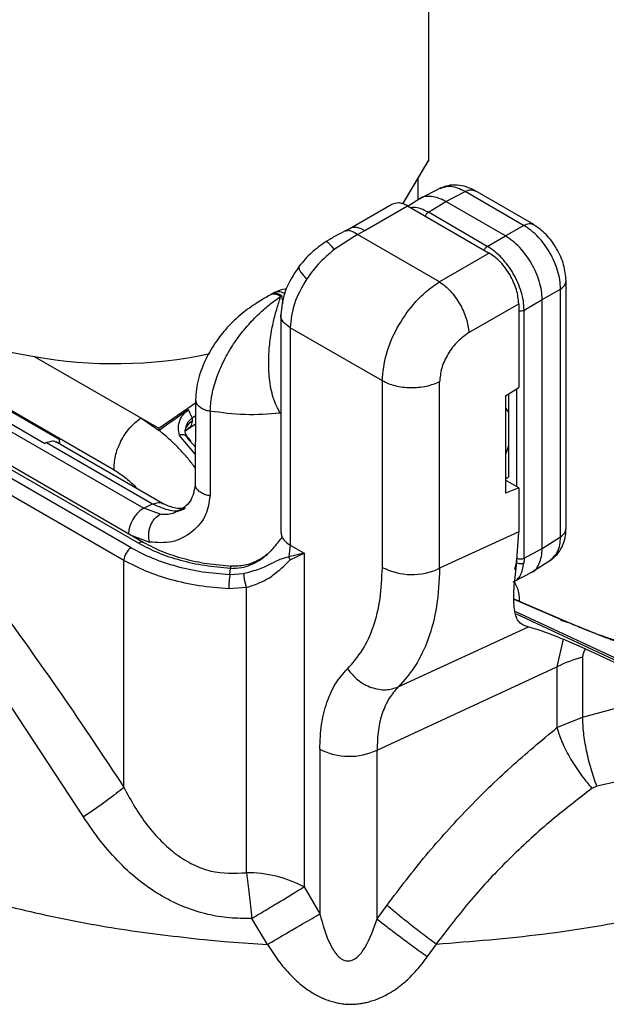
# Model space of a CAD drawing. Units: millimetres. Extents: x -2 to 1796, y -2 to 1276.
# Drawn here: x 1632 to 1688, y 1018 to 1113 of the extents above; entities that cross this region are included whole.
import ezdxf

# ---------------------------------------------------------------- set-up
doc = ezdxf.new("R2010")
doc.units = ezdxf.units.MM

msp = doc.modelspace()

# ---------------------------------------------------------------- linework, layer by layer
at = {"color": 7, "linetype": 'Continuous', "lineweight": 25}
for p, q in [((1670.911, 1099.332), (1670.911, 1181.129)), ((1668.44, 1095.147), (1670.912, 1099.331)), ((1669.892, 1095.515), (1669.892, 1097.604)), ((1672.079, 1096.667), (1670.052, 1095.616)), ((1672.55, 1095.365), (1674.401, 1096.325)), ((1680.037, 1093.072), (1674.401, 1096.325)), ((1681.015, 1093.141), (1675.349, 1096.412)), ((1670.097, 1095.642), (1668.927, 1094.919)), ((1670.877, 1094.33), (1672.55, 1095.365)), ((1678.279, 1092.058), (1672.55, 1095.365)), ((1667.377, 1095.093), (1663.265, 1092.719)), ((1664.771, 1092.571), (1668.882, 1094.945)), ((1668.882, 1094.945), (1676.734, 1090.413)), ((1676.546, 1091.057), (1670.877, 1094.33)), ((1643.025, 1062.502), (1590.822, 1092.638)), ((1643.543, 1062.563), (1591.325, 1092.708)), ((1596.679, 1092.928), (1643.538, 1065.877)), ((1663.382, 1092.787), (1662.896, 1092.533)), ((1664.074, 1092.206), (1664.771, 1092.571)), ((1678.279, 1092.058), (1680.037, 1093.072)), ((1642.317, 1062.073), (1590.115, 1092.209)), ((1664.074, 1092.206), (1661.826, 1090.744)), ((1671.957, 1087.655), (1664.074, 1092.206)), ((1676.546, 1091.057), (1678.279, 1092.058)), ((1641.629, 1060.859), (1589.426, 1090.995)), ((1603.907, 1090.786), (1640.677, 1069.56)), ((1676.734, 1090.413), (1671.957, 1087.655)), ((1684.121, 1063.909), (1684.121, 1087.763)), ((1681.814, 1085.935), (1683.571, 1086.95)), ((1683.571, 1063.132), (1683.571, 1086.95)), ((1656.155, 1086.635), (1655.78, 1086.44)), ((1656.755, 1086.326), (1656.674, 1086.245)), ((1680.081, 1084.935), (1681.814, 1085.935)), ((1681.814, 1062.009), (1681.814, 1085.935)), ((1674.782, 1082.763), (1679.558, 1085.52)), ((1679.558, 1085.52), (1679.558, 1077.474)), ((1680.081, 1061.077), (1680.081, 1084.935)), ((1656.713, 1084.464), (1656.713, 1063.551)), ((1666.456, 1078.118), (1657.592, 1083.235)), ((1657.592, 1083.235), (1657.592, 1062.329)), ((1633.01, 1080.47), (1643.25, 1074.559)), ((1666.456, 1060.191), (1666.456, 1078.118)), ((1671.961, 1060.108), (1671.961, 1078.035)), ((1678.293, 1076.695), (1679.558, 1077.474)), ((1626.262, 1076.594), (1634.029, 1072.109)), ((1627.912, 1076.851), (1635.398, 1072.529)), ((1678.293, 1076.695), (1678.293, 1067.313)), ((1678.596, 1076.882), (1678.596, 1068.848)), ((1644.982, 1073.559), (1648.504, 1076.026)), ((1648.504, 1076.32), (1648.484, 1068.174)), ((1643.25, 1074.559), (1644.997, 1073.358)), ((1643.25, 1074.559), (1644.982, 1073.559)), ((1648.172, 1074.561), (1647.818, 1075.351)), ((1649.919, 1075.212), (1649.895, 1067.066)), ((1644.982, 1073.559), (1644.997, 1073.36)), ((1647.698, 1073.439), (1648.498, 1074)), ((1647.761, 1072.679), (1647.53, 1073.015)), ((1634.169, 1072.183), (1634.029, 1072.111)), ((1634.169, 1072.183), (1644.378, 1066.296)), ((1645.394, 1066.302), (1635.09, 1072.25)), ((1635.398, 1072.529), (1635.437, 1072.05)), ((1635.398, 1072.529), (1635.398, 1072.073)), ((1678.596, 1068.848), (1678.293, 1068.673)), ((1679.558, 1067.849), (1678.293, 1068.58)), ((1679.558, 1067.849), (1678.293, 1067.313)), ((1679.558, 1067.849), (1679.558, 1063.62)), ((1643.538, 1065.877), (1644.378, 1066.296)), ((1643.538, 1065.877), (1643.464, 1065.837)), ((1645.102, 1065.294), (1643.538, 1065.877)), ((1679.558, 1063.62), (1671.961, 1060.108)), ((1679.346, 1060.404), (1679.558, 1063.62)), ((1681.814, 1062.009), (1683.571, 1063.132)), ((1657.592, 1062.329), (1657.473, 1061.213)), ((1657.592, 1062.329), (1658.929, 1061.557)), ((1658.929, 1061.557), (1657.473, 1061.213)), ((1657.614, 1060.913), (1658.929, 1061.557)), ((1658.929, 1061.557), (1658.929, 1029.469)), ((1680.081, 1061.077), (1681.814, 1062.009)), ((1641.629, 1039.034), (1641.629, 1060.859)), ((1657.614, 1060.913), (1657.473, 1061.213)), ((1679.356, 1060.643), (1679.38, 1061.081)), ((1680.081, 1061.077), (1680.053, 1060.591)), ((1680.781, 1059.72), (1682.705, 1060.95)), ((1651.807, 1059.502), (1651.854, 1060.096)), ((1651.807, 1059.502), (1653.126, 1059.601)), ((1679.171, 1058.855), (1680.827, 1059.745)), ((1679.04, 1058.814), (1679.172, 1058.856)), ((1653.393, 1058.256), (1651.711, 1058.123)), ((1653.393, 1030.822), (1653.393, 1058.256)), ((1684.487, 1054.83), (1679.127, 1057.122)), ((1683.747, 1055.129), (1679.127, 1057.104)), ((1679.24, 1055.953), (1692.78, 1049.634)), ((1679.303, 1055.713), (1691.615, 1049.967)), ((1667.987, 1048.696), (1680.499, 1054.48)), ((1680.499, 1054.48), (1680.163, 1054.565)), ((1683.845, 1053.291), (1683.234, 1050.615)), ((1685.957, 1052.358), (1683.845, 1053.291)), ((1637.737, 1036.194), (1627.038, 1052.491)), ((1690.991, 1050.008), (1685.957, 1052.358)), ((1685.701, 1051.622), (1685.699, 1051.557)), ((1685.699, 1051.557), (1685.699, 1045.789)), ((1665.953, 1042.626), (1683.234, 1050.615)), ((1683.234, 1050.615), (1683.234, 1044.78)), ((1685.699, 1045.789), (1689.027, 1046.685)), ((1683.234, 1044.78), (1685.699, 1045.789)), ((1660.448, 1042.709), (1660.45, 1026.867)), ((1665.953, 1026.391), (1665.953, 1042.626)), ((1693.229, 1040.505), (1687.062, 1039.145)), ((1687.062, 1039.145), (1686.594, 1038.927)), ((1658.929, 1029.469), (1660.45, 1026.867)), ((1665.953, 1026.391), (1666.91, 1027.724)), ((1655.433, 1023.944), (1653.919, 1026.441)), ((1649.338, 1024.398), (1651.254, 1024.224)), ((1651.254, 1024.224), (1655.433, 1023.944)), ((1671.629, 1023.966), (1670.779, 1022.772))]:
    msp.add_line(p, q, dxfattribs=at)
at = {"color": 8, "linetype": 'Continuous', "lineweight": 25}
for p, q in [((1668.44, 1095.147), (1670.91, 1099.328)), ((1656.755, 1086.326), (1656.91, 1085.58)), ((1679.38, 1067.952), (1679.38, 1077.365)), ((1648.172, 1074.561), (1648.5, 1074.791)), ((1648.491, 1071.054), (1646.949, 1072.856)), ((1642.237, 1063.317), (1644.089, 1062.622)), ((1679.182, 1059.991), (1679.356, 1060.643)), ((1680.163, 1054.565), (1679.646, 1054.863)), ((1684.487, 1054.83), (1683.619, 1055.095))]:
    msp.add_line(p, q, dxfattribs=at)
at = {"color": 7, "linetype": 'Continuous', "lineweight": 25, "flags": 128}
for points in [[(1678.596, 1075.087), (1678.526, 1075.227), (1678.355, 1075.497)], [(1648.493, 1071.763), (1648.002, 1072.335), (1647.698, 1072.689)], [(1678.327, 1071.08), (1678.526, 1071.615), (1678.596, 1071.837)]]:
    msp.add_lwpolyline(points, dxfattribs=at)
at = {"color": 8, "linetype": 'Continuous', "lineweight": 25}
for centre, radius, start, end in [((1645.127, 1063.241), 3.083, 122.65392, 176.58739), ((1643.332, 1062.12), 0.491, 64.65809, 128.8121)]:
    msp.add_arc(centre, radius, start, end, dxfattribs=at)
at = {"color": 7, "linetype": 'Continuous', "lineweight": 25}
for centre, radius, start, end in [((1643.17, 1060.787), 1.543, 123.54025, 177.326), ((1669.292, 1065.695), 6.192, 242.73831, 295.52955), ((1688.823, 1039.684), 12.277, 104.74194, 117.08163), ((1663.285, 1048.214), 6.192, 242.73831, 295.52955), ((1653.52, 1019.335), 11.488, 61.9132, 90.63563)]:
    msp.add_arc(centre, radius, start, end, dxfattribs=at)
for centre, major_axis, ratio, start_param, end_param in [((1642.911, 1051.016), (28, 48.317), 0.003141, 6.270833, 6.70027), ((1642.911, 1097.413), (27.962, 2.325), 0.625176, 4.29906, 4.911926), ((1742.489, 1132.039), (477.614, 334.722), 0.013811, 1.760646, 1.766677)]:
    msp.add_ellipse(centre, major_axis=major_axis, ratio=ratio, start_param=start_param, end_param=end_param, dxfattribs=at)
for points, knots in [([(1675.364, 1096.404), (1675.087, 1096.541), (1674.524, 1096.82), (1673.631, 1096.973), (1672.754, 1096.936), (1672.242, 1096.724), (1671.985, 1096.618)], [0, 0, 0, 0, 0.240689, 0.48976, 0.74395, 1, 1, 1, 1]), ([(1672.55, 1095.365), (1672.31, 1095.488), (1671.835, 1095.733), (1670.968, 1095.889), (1670.29, 1095.891), (1670.03, 1095.588), (1670.019, 1095.575)], [0, 0, 0, 0, 0.253649, 0.50167, 0.978639, 1, 1, 1, 1]), ([(1668.882, 1094.945), (1668.734, 1095.02), (1668.432, 1095.172), (1667.895, 1095.28), (1667.576, 1095.165), (1667.377, 1095.093)], [0, 0, 0, 0, 0.267064, 0.543708, 1, 1, 1, 1]), ([(1662.896, 1092.533), (1662.59, 1092.38), (1661.98, 1092.077), (1661.357, 1091.695), (1661.048, 1091.505)], [0, 0, 0, 0, 0.502252, 1, 1, 1, 1]), ([(1683.571, 1086.95), (1683.559, 1087.238), (1683.536, 1087.807), (1683.255, 1088.997), (1682.615, 1090.48), (1681.651, 1091.775), (1680.761, 1092.613), (1680.28, 1092.918), (1680.037, 1093.072)], [0, 0, 0, 0, 0.130521, 0.257546, 0.5, 0.742451, 0.869476, 1, 1, 1, 1]), ([(1684.121, 1087.745), (1684.072, 1088.246), (1683.976, 1089.246), (1683.261, 1090.853), (1682.227, 1092.274), (1681.409, 1092.858), (1680.999, 1093.151)], [0, 0, 0, 0, 0.250273, 0.499996, 0.749721, 1, 1, 1, 1]), ([(1681.814, 1085.935), (1681.8, 1086.22), (1681.773, 1086.783), (1681.488, 1087.97), (1680.844, 1089.457), (1679.878, 1090.758), (1678.993, 1091.598), (1678.519, 1091.903), (1678.279, 1092.058)], [0, 0, 0, 0, 0.129593, 0.256311, 0.500003, 0.743688, 0.870406, 1, 1, 1, 1]), ([(1661.059, 1091.512), (1660.571, 1091.172), (1659.595, 1090.493), (1658.834, 1089.593), (1658.454, 1089.143)], [0, 0, 0, 0, 0.499669, 1, 1, 1, 1]), ([(1661.826, 1090.744), (1661.302, 1090.303), (1660.31, 1089.468), (1659.55, 1088.416), (1659.192, 1087.919)], [0, 0, 0, 0, 0.5278911, 1, 1, 1, 1]), ([(1680.081, 1084.935), (1680.066, 1085.221), (1680.037, 1085.787), (1679.749, 1086.973), (1679.106, 1088.454), (1678.145, 1089.751), (1677.262, 1090.594), (1676.787, 1090.901), (1676.546, 1091.057)], [0, 0, 0, 0, 0.130528, 0.257554, 0.5, 0.742448, 0.869474, 1, 1, 1, 1]), ([(1616.719, 1089.874), (1617.229, 1089.098), (1618.249, 1087.545), (1620.401, 1085.117), (1622.941, 1083.159), (1625.815, 1081.936), (1629.075, 1081.147), (1631.602, 1080.712), (1633.01, 1080.47)], [0, 0, 0, 0, 0.163995, 0.328242, 0.500018, 0.653201, 0.806677, 1, 1, 1, 1]), ([(1678.731, 1088.304), (1678.44, 1088.747), (1677.857, 1089.632), (1677.108, 1090.152), (1676.734, 1090.413)], [0, 0, 0, 0, 0.499971, 1, 1, 1, 1]), ([(1658.454, 1089.143), (1657.925, 1088.346), (1656.947, 1086.87), (1656.787, 1085.219), (1656.713, 1084.46)], [0, 0, 0, 0, 0.540328, 1, 1, 1, 1]), ([(1659.192, 1087.919), (1658.73, 1087.125), (1657.821, 1085.559), (1657.667, 1084.002), (1657.592, 1083.235)], [0, 0, 0, 0, 0.507517, 1, 1, 1, 1]), ([(1679.558, 1085.52), (1679.52, 1085.975), (1679.444, 1086.883), (1678.969, 1087.831), (1678.731, 1088.304)], [0, 0, 0, 0, 0.500028, 1, 1, 1, 1]), ([(1657.232, 1086.927), (1657.209, 1086.927), (1656.832, 1086.933), (1656.482, 1086.779), (1656.153, 1086.634)], [0, 0, 0, 0, 0.060991, 1, 1, 1, 1]), ([(1666.456, 1078.118), (1666.533, 1078.966), (1666.692, 1080.705), (1667.886, 1083.4), (1669.315, 1085.397), (1670.682, 1086.785), (1671.515, 1087.353), (1671.957, 1087.655)], [0, 0, 0, 0, 0.243455, 0.499199, 0.714235, 0.848376, 1, 1, 1, 1]), ([(1671.957, 1087.655), (1672.309, 1087.382), (1673.014, 1086.835), (1673.932, 1085.534), (1674.6, 1084.088), (1674.721, 1083.205), (1674.782, 1082.763)], [0, 0, 0, 0, 0.250001, 0.5, 0.750001, 1, 1, 1, 1]), ([(1655.728, 1086.41), (1655.327, 1086.179), (1654.463, 1085.682), (1653.097, 1084.736), (1651.728, 1083.5), (1650.472, 1081.967), (1649.447, 1080.244), (1648.668, 1078.252), (1648.557, 1076.979), (1648.5, 1076.322)], [0, 0, 0, 0, 0.117271, 0.253222, 0.409975, 0.5414, 0.684045, 0.836928, 1, 1, 1, 1]), ([(1649.919, 1075.212), (1649.946, 1075.677), (1650.002, 1076.647), (1650.383, 1078.024), (1650.823, 1079.188), (1651.36, 1080.35), (1652.174, 1081.752), (1653.288, 1083.218), (1654.46, 1084.461), (1655.573, 1085.45), (1656.316, 1085.986), (1656.674, 1086.245)], [0, 0, 0, 0, 0.112875, 0.235312, 0.305443, 0.372564, 0.497995, 0.63624, 0.761643, 0.885019, 1, 1, 1, 1]), ([(1656.644, 1075.01), (1656.4, 1075.481), (1655.901, 1076.447), (1655.577, 1078.292), (1655.51, 1080.064), (1655.62, 1081.756), (1655.857, 1083.276), (1656.15, 1084.482), (1656.392, 1085.271), (1656.519, 1085.735), (1656.623, 1085.999), (1656.641, 1086.133), (1656.637, 1086.18), (1656.638, 1086.203), (1656.648, 1086.225), (1656.665, 1086.239), (1656.674, 1086.245)], [0, 0, 0, 0, 0.143824, 0.294269, 0.436201, 0.547664, 0.687454, 0.814577, 0.889081, 0.941304, 0.97568, 0.987757, 0.991433, 0.993433, 0.996675, 1, 1, 1, 1]), ([(1674.782, 1082.763), (1674.411, 1082.503), (1673.663, 1081.98), (1672.729, 1080.733), (1672.085, 1079.335), (1672.002, 1078.465), (1671.961, 1078.035)], [0, 0, 0, 0, 0.2478268, 0.5004271, 0.75282, 1, 1, 1, 1]), ([(1671.961, 1078.035), (1671.547, 1077.863), (1670.718, 1077.52), (1669.177, 1077.392), (1667.65, 1077.566), (1666.854, 1077.934), (1666.456, 1078.118)], [0, 0, 0, 0, 0.250001, 0.5, 0.75, 1, 1, 1, 1]), ([(1640.677, 1069.56), (1640.689, 1069.995), (1640.714, 1070.867), (1641.286, 1072.329), (1642.158, 1073.672), (1642.886, 1074.263), (1643.25, 1074.559)], [0, 0, 0, 0, 0.25, 0.500001, 0.75, 1, 1, 1, 1]), ([(1646.949, 1072.856), (1646.906, 1073.12), (1646.823, 1073.632), (1646.97, 1074.321), (1647.287, 1074.911), (1647.646, 1075.208), (1647.818, 1075.351)], [0, 0, 0, 0, 0.274687, 0.532939, 0.775169, 1, 1, 1, 1]), ([(1648.198, 1074.282), (1648.203, 1074.331), (1648.214, 1074.431), (1648.186, 1074.517), (1648.172, 1074.561)], [0, 0, 0, 0, 0.490692, 1, 1, 1, 1]), ([(1656.644, 1075.01), (1655.512, 1074.925), (1653.249, 1074.755), (1651.029, 1075.06), (1649.919, 1075.212)], [0, 0, 0, 0, 0.5, 1, 1, 1, 1]), ([(1646.949, 1072.856), (1646.989, 1072.885), (1647.07, 1072.942), (1647.211, 1072.971), (1647.359, 1072.957), (1647.569, 1072.869), (1647.835, 1072.627), (1648.004, 1072.354), (1648.096, 1072.205)], [0, 0, 0, 0, 0.102832, 0.206868, 0.315141, 0.430309, 0.69006, 1, 1, 1, 1]), ([(1647.579, 1073.003), (1647.531, 1073.107), (1647.467, 1073.246), (1647.521, 1073.397), (1647.534, 1073.434)], [0, 0, 0, 0, 0.751472, 1, 1, 1, 1]), ([(1647.539, 1073.311), (1647.548, 1073.314), (1647.57, 1073.32), (1647.732, 1073.453), (1647.822, 1073.526)], [0, 0, 0, 0, 0.440572, 1, 1, 1, 1]), ([(1634.169, 1072.183), (1634.328, 1072.245), (1634.648, 1072.368), (1634.97, 1072.352), (1635.08, 1072.246), (1635.093, 1072.233)], [0, 0, 0, 0, 0.469293, 0.938584, 1, 1, 1, 1]), ([(1648.48, 1068.174), (1648.376, 1067.579), (1648.171, 1066.412), (1647.221, 1065.83), (1646.755, 1065.544)], [0, 0, 0, 0, 0.509755, 1, 1, 1, 1]), ([(1649.895, 1067.066), (1649.803, 1066.443), (1649.603, 1065.087), (1648.207, 1063.48), (1646.218, 1062.451), (1644.804, 1062.565), (1644.089, 1062.622)], [0, 0, 0, 0, 0.210522, 0.45839, 0.726401, 1, 1, 1, 1]), ([(1647.507, 1065.912), (1647.417, 1065.883), (1647.24, 1065.828), (1646.454, 1065.834), (1645.776, 1066.138), (1645.338, 1066.335)], [0, 0, 0, 0, 0.273102, 0.530542, 1, 1, 1, 1]), ([(1644.089, 1062.622), (1644.047, 1062.869), (1643.982, 1063.25), (1644.055, 1063.792), (1644.172, 1064.2), (1644.351, 1064.573), (1644.642, 1064.991), (1644.921, 1065.175), (1645.102, 1065.294)], [0, 0, 0, 0, 0.2386801, 0.367861, 0.5000005, 0.6321393, 0.7613204, 1, 1, 1, 1]), ([(1646.845, 1065.659), (1646.673, 1065.556), (1646.116, 1065.221), (1645.516, 1065.264), (1645.102, 1065.294)], [0, 0, 0, 0, 0.308464, 1, 1, 1, 1]), ([(1651.854, 1060.096), (1652.223, 1060.103), (1652.881, 1060.116), (1653.852, 1060.426), (1654.75, 1060.903), (1655.68, 1061.667), (1656.357, 1062.465), (1656.76, 1063.003), (1656.88, 1063.163)], [0, 0, 0, 0, 0.178026, 0.316857, 0.492015, 0.672394, 0.902408, 1, 1, 1, 1]), ([(1682.616, 1060.893), (1682.836, 1061.062), (1683.276, 1061.4), (1683.747, 1062.141), (1684.061, 1062.991), (1684.101, 1063.618), (1684.121, 1063.926)], [0, 0, 0, 0, 0.256054, 0.510245, 0.759315, 1, 1, 1, 1]), ([(1651.854, 1060.096), (1651.029, 1060.165), (1649.383, 1060.304), (1647.054, 1060.822), (1644.88, 1061.532), (1643.645, 1062.178), (1643.025, 1062.502)], [0, 0, 0, 0, 0.2504537, 0.5000427, 0.7491218, 1, 1, 1, 1]), ([(1651.985, 1060.286), (1651.192, 1060.351), (1649.609, 1060.482), (1647.376, 1060.973), (1645.302, 1061.646), (1644.129, 1062.257), (1643.543, 1062.563)], [0, 0, 0, 0, 0.251222, 0.501187, 0.750562, 1, 1, 1, 1]), ([(1642.317, 1062.073), (1642.982, 1061.725), (1644.309, 1061.031), (1646.646, 1060.271), (1649.152, 1059.719), (1650.921, 1059.574), (1651.807, 1059.502)], [0, 0, 0, 0, 0.250394, 0.499962, 0.74955, 1, 1, 1, 1]), ([(1655.808, 1061.879), (1655.76, 1061.822), (1655.406, 1061.398), (1654.555, 1060.844), (1653.267, 1060.31), (1652.341, 1060.298), (1651.879, 1060.291)], [0, 0, 0, 0, 0.05011, 0.372739, 0.686896, 1, 1, 1, 1]), ([(1680.73, 1059.711), (1680.747, 1059.714), (1681.139, 1059.788), (1681.477, 1060.377), (1681.775, 1061.206), (1681.801, 1061.739), (1681.814, 1062.009)], [0, 0, 0, 0, 0.021569, 0.49843, 0.7464, 1, 1, 1, 1]), ([(1651.711, 1058.123), (1650.744, 1058.204), (1648.828, 1058.364), (1646.143, 1058.966), (1643.692, 1059.777), (1642.312, 1060.501), (1641.629, 1060.859)], [0, 0, 0, 0, 0.2573655, 0.5098187, 0.7573625, 1, 1, 1, 1]), ([(1653.126, 1059.601), (1653.661, 1059.745), (1654.69, 1060.022), (1655.79, 1060.531), (1656.603, 1061.011), (1657.193, 1061.148), (1657.473, 1061.213)], [0, 0, 0, 0, 0.283797, 0.545862, 0.784226, 1, 1, 1, 1]), ([(1653.393, 1058.256), (1653.984, 1058.453), (1655.089, 1058.82), (1656.462, 1059.79), (1657.181, 1060.491), (1657.614, 1060.913)], [0, 0, 0, 0, 0.313692, 0.5857, 1, 1, 1, 1]), ([(1680.163, 1054.565), (1679.897, 1054.71), (1679.376, 1054.994), (1679.098, 1056.241), (1679.062, 1057.988), (1679.253, 1059.61), (1679.346, 1060.404)], [0, 0, 0, 0, 0.266941, 0.522259, 0.766268, 1, 1, 1, 1]), ([(1680.053, 1060.591), (1680.004, 1060.569), (1679.928, 1060.536), (1679.803, 1060.522), (1679.703, 1060.522), (1679.602, 1060.537), (1679.478, 1060.57), (1679.404, 1060.615), (1679.356, 1060.643)], [0, 0, 0, 0, 0.239747, 0.368621, 0.500003, 0.631386, 0.76026, 1, 1, 1, 1]), ([(1679.38, 1061.081), (1679.431, 1061.058), (1679.533, 1061.011), (1679.729, 1060.99), (1679.926, 1061.009), (1680.029, 1061.055), (1680.081, 1061.077)], [0, 0, 0, 0, 0.25, 0.500002, 0.749996, 1, 1, 1, 1]), ([(1651.807, 1059.502), (1651.793, 1059.418), (1651.771, 1059.289), (1651.747, 1059.055), (1651.732, 1058.86), (1651.72, 1058.658), (1651.71, 1058.4), (1651.711, 1058.232), (1651.711, 1058.123)], [0, 0, 0, 0, 0.239739, 0.368543, 0.500001, 0.631461, 0.760264, 1, 1, 1, 1]), ([(1653.126, 1059.601), (1653.129, 1059.516), (1653.135, 1059.341), (1653.196, 1058.969), (1653.286, 1058.579), (1653.358, 1058.361), (1653.393, 1058.256)], [0, 0, 0, 0, 0.240503, 0.499996, 0.759494, 1, 1, 1, 1]), ([(1663.103, 1050.434), (1663.61, 1051.008), (1664.623, 1052.154), (1665.653, 1054.47), (1666.331, 1057.125), (1666.414, 1059.168), (1666.456, 1060.191)], [0, 0, 0, 0, 0.2501358, 0.4996615, 0.7493547, 1, 1, 1, 1]), ([(1671.961, 1060.108), (1671.9, 1058.866), (1671.78, 1056.414), (1670.938, 1053.283), (1669.715, 1050.637), (1668.557, 1049.337), (1667.987, 1048.696)], [0, 0, 0, 0, 0.260157, 0.513531, 0.760139, 1, 1, 1, 1]), ([(1679.063, 1058.808), (1679.067, 1058.809), (1679.11, 1058.81), (1679.139, 1058.84), (1679.165, 1058.866)], [0, 0, 0, 0, 0.09787, 1, 1, 1, 1]), ([(1679.625, 1056.891), (1679.632, 1057.188), (1679.648, 1057.853), (1679.311, 1058.498), (1679.124, 1058.855)], [0, 0, 0, 0, 0.446175, 1, 1, 1, 1]), ([(1629.337, 1056.82), (1631.435, 1053.904), (1635.633, 1048.071), (1639.63, 1042.047), (1641.629, 1039.034)], [0, 0, 0, 0, 0.499915, 1, 1, 1, 1]), ([(1688.9, 1053.161), (1688.476, 1053.288), (1687.627, 1053.542), (1686.041, 1054.155), (1684.849, 1054.663), (1684.384, 1054.861)], [0, 0, 0, 0, 0.378094, 0.757078, 1, 1, 1, 1]), ([(1689.999, 1052.733), (1689.589, 1052.856), (1688.753, 1053.105), (1686.849, 1053.838), (1685.272, 1054.5), (1684.487, 1054.83)], [0, 0, 0, 0, 0.326605, 0.665139, 1, 1, 1, 1]), ([(1680.499, 1054.48), (1680.91, 1054.363), (1681.733, 1054.128), (1683.141, 1053.571), (1683.845, 1053.291)], [0, 0, 0, 0, 0.499657, 1, 1, 1, 1]), ([(1685.957, 1052.358), (1685.888, 1052.232), (1685.754, 1051.989), (1685.718, 1051.742), (1685.701, 1051.622)], [0, 0, 0, 0, 0.517063, 1, 1, 1, 1]), ([(1660.448, 1042.709), (1660.481, 1043.519), (1660.547, 1045.136), (1661.084, 1047.238), (1661.899, 1049.072), (1662.701, 1049.979), (1663.103, 1050.434)], [0, 0, 0, 0, 0.250645, 0.500338, 0.749863, 1, 1, 1, 1]), ([(1663.103, 1050.434), (1663.412, 1050.062), (1664.053, 1049.291), (1665.392, 1048.573), (1666.801, 1048.313), (1667.601, 1048.571), (1667.987, 1048.696)], [0, 0, 0, 0, 0.24103, 0.5, 0.75897, 1, 1, 1, 1]), ([(1667.987, 1048.696), (1667.684, 1048.354), (1667.071, 1047.66), (1666.436, 1046.252), (1666.012, 1044.587), (1665.973, 1043.286), (1665.953, 1042.626)], [0, 0, 0, 0, 0.239764, 0.486323, 0.739722, 1, 1, 1, 1]), ([(1687.062, 1039.145), (1686.871, 1039.697), (1686.485, 1040.815), (1686.062, 1042.569), (1685.774, 1044.28), (1685.724, 1045.29), (1685.699, 1045.789)], [0, 0, 0, 0, 0.246839, 0.5, 0.753162, 1, 1, 1, 1]), ([(1666.91, 1027.724), (1668.142, 1029.344), (1670.598, 1032.573), (1674.606, 1036.984), (1678.813, 1041.104), (1681.742, 1043.54), (1683.234, 1044.78)], [0, 0, 0, 0, 0.2502954, 0.4988081, 0.7447922, 1, 1, 1, 1]), ([(1683.234, 1044.78), (1683.375, 1044.337), (1683.661, 1043.437), (1684.44, 1041.919), (1685.419, 1040.374), (1686.206, 1039.405), (1686.594, 1038.927)], [0, 0, 0, 0, 0.2465658, 0.4999997, 0.7534339, 1, 1, 1, 1]), ([(1641.629, 1039.034), (1641.391, 1038.843), (1640.911, 1038.457), (1639.971, 1037.757), (1638.909, 1036.997), (1638.125, 1036.461), (1637.737, 1036.194)], [0, 0, 0, 0, 0.247986, 0.499999, 0.752012, 1, 1, 1, 1]), ([(1641.629, 1039.034), (1641.968, 1038.396), (1642.633, 1037.145), (1643.82, 1035.402), (1645.141, 1033.866), (1646.623, 1032.571), (1648.229, 1031.583), (1650.479, 1030.716), (1652.242, 1030.78), (1653.393, 1030.822)], [0, 0, 0, 0, 0.141052, 0.276903, 0.410556, 0.535139, 0.658614, 0.777275, 1, 1, 1, 1]), ([(1686.594, 1038.927), (1685.215, 1037.869), (1682.484, 1035.772), (1678.594, 1032.18), (1674.925, 1028.281), (1672.73, 1025.407), (1671.629, 1023.966)], [0, 0, 0, 0, 0.254515, 0.504481, 0.751463, 1, 1, 1, 1]), ([(1605.176, 1037.532), (1607.28, 1036.39), (1611.476, 1034.112), (1618.486, 1031.221), (1625.859, 1028.765), (1633.519, 1026.815), (1641.343, 1025.309), (1646.68, 1024.7), (1649.338, 1024.398)], [0, 0, 0, 0, 0.171548, 0.342118, 0.510827, 0.676844, 0.839076, 1, 1, 1, 1]), ([(1653.919, 1026.441), (1653.197, 1026.437), (1651.772, 1026.43), (1649.604, 1026.796), (1647.429, 1027.477), (1645.247, 1028.534), (1643.145, 1029.955), (1641.181, 1031.746), (1639.345, 1033.831), (1638.28, 1035.396), (1637.737, 1036.194)], [0, 0, 0, 0, 0.108933, 0.214919, 0.331327, 0.453288, 0.581066, 0.714362, 0.854328, 1, 1, 1, 1]), ([(1653.393, 1030.822), (1653.489, 1030.146), (1653.682, 1028.795), (1653.84, 1027.226), (1653.919, 1026.441)], [0, 0, 0, 0, 0.5, 1, 1, 1, 1]), ([(1653.919, 1026.441), (1654.407, 1026.732), (1655.396, 1027.321), (1656.772, 1028.149), (1658.002, 1028.896), (1658.622, 1029.28), (1658.929, 1029.469)], [0, 0, 0, 0, 0.247017, 0.5, 0.752983, 1, 1, 1, 1]), ([(1671.629, 1023.966), (1675.053, 1024.239), (1681.887, 1024.783), (1691.809, 1026.464), (1698.02, 1028.118), (1701.106, 1028.94)], [0, 0, 0, 0, 0.335735, 0.6699, 1, 1, 1, 1]), ([(1671.629, 1023.966), (1671.167, 1024.31), (1670.232, 1025.005), (1668.933, 1026.019), (1667.776, 1026.96), (1667.196, 1027.471), (1666.91, 1027.724)], [0, 0, 0, 0, 0.246975, 0.499999, 0.753022, 1, 1, 1, 1]), ([(1655.433, 1023.944), (1655.921, 1024.229), (1656.907, 1024.805), (1658.556, 1025.786), (1659.746, 1026.462), (1660.34, 1026.804), (1660.45, 1026.867)], [0, 0, 0, 0, 0.247704, 0.50076, 0.908038, 1, 1, 1, 1]), ([(1660.45, 1026.867), (1660.732, 1025.841), (1661.122, 1024.42), (1661.995, 1022.97), (1662.531, 1022.512), (1662.86, 1022.377), (1663.102, 1022.338), (1663.341, 1022.355), (1663.669, 1022.452), (1664.229, 1022.822), (1665.172, 1024.118), (1665.626, 1025.439), (1665.953, 1026.391)], [0, 0, 0, 0, 0.303566, 0.42016, 0.470715, 0.493131, 0.514881, 0.535304, 0.556811, 0.606272, 0.716284, 1, 1, 1, 1]), ([(1665.953, 1026.391), (1666.249, 1026.152), (1666.849, 1025.668), (1668.035, 1024.764), (1669.361, 1023.784), (1670.31, 1023.107), (1670.779, 1022.772)], [0, 0, 0, 0, 0.246971, 0.5, 0.753029, 1, 1, 1, 1]), ([(1655.433, 1023.944), (1655.757, 1023.421), (1656.409, 1022.37), (1657.557, 1021.037), (1658.555, 1020.111), (1659.298, 1019.563), (1659.761, 1019.265), (1660.224, 1019.003), (1660.562, 1018.839), (1660.965, 1018.666), (1661.354, 1018.519), (1661.864, 1018.373), (1662.363, 1018.268), (1662.721, 1018.22), (1663.189, 1018.183), (1663.662, 1018.178), (1664.25, 1018.233), (1664.731, 1018.315), (1665.75, 1018.554), (1666.864, 1019.048), (1667.862, 1019.718), (1668.286, 1020.045), (1668.62, 1020.322), (1669.058, 1020.717), (1669.635, 1021.307), (1670.215, 1021.996), (1670.588, 1022.498), (1670.76, 1022.746), (1670.779, 1022.772)], [0, 0, 0, 0, 0.095469, 0.19184, 0.272384, 0.306568, 0.335107, 0.358035, 0.389217, 0.393372, 0.426262, 0.453677, 0.475674, 0.50566, 0.509731, 0.548511, 0.579018, 0.60141, 0.624302, 0.741721, 0.78757, 0.811054, 0.824814, 0.855038, 0.902754, 0.953023, 0.994976, 1, 1, 1, 1])]:
    msp.add_open_spline(points, degree=3, knots=knots, dxfattribs=at)
at = {"color": 8, "linetype": 'Continuous', "lineweight": 25}
for points, knots in [([(1674.401, 1096.325), (1674.163, 1096.448), (1673.694, 1096.691), (1672.834, 1096.887), (1672.322, 1096.71), (1671.993, 1096.596)], [0, 0, 0, 0, 0.2699592, 0.5326846, 1, 1, 1, 1]), ([(1674.401, 1096.325), (1674.585, 1096.405), (1674.946, 1096.56), (1675.225, 1096.452), (1675.362, 1096.399)], [0, 0, 0, 0, 0.508576, 1, 1, 1, 1]), ([(1670.877, 1094.33), (1670.637, 1094.448), (1670.164, 1094.68), (1669.583, 1094.848), (1669.308, 1094.772), (1669.222, 1094.749)], [0, 0, 0, 0, 0.414219, 0.817326, 1, 1, 1, 1]), ([(1670.586, 1093.962), (1670.599, 1093.997), (1670.636, 1094.091), (1670.741, 1094.23), (1670.831, 1094.297), (1670.877, 1094.33)], [0, 0, 0, 0, 0.230146, 0.615072, 1, 1, 1, 1]), ([(1662.901, 1092.523), (1662.97, 1092.552), (1663.125, 1092.615), (1663.51, 1092.574), (1663.852, 1092.351), (1664.074, 1092.206)], [0, 0, 0, 0, 0.222107, 0.494458, 1, 1, 1, 1]), ([(1663.382, 1092.787), (1663.382, 1092.787), (1663.493, 1092.91), (1664.014, 1092.965), (1664.519, 1092.703), (1664.771, 1092.571)], [0, 0, 0, 0, 0.000016, 0.500009, 1, 1, 1, 1]), ([(1680.037, 1093.072), (1680.221, 1093.151), (1680.582, 1093.307), (1680.86, 1093.199), (1680.997, 1093.146)], [0, 0, 0, 0, 0.508812, 1, 1, 1, 1]), ([(1661.061, 1091.508), (1661.062, 1091.51), (1661.069, 1091.544), (1661.159, 1091.492), (1661.329, 1091.344), (1661.556, 1091.09), (1661.738, 1090.856), (1661.826, 1090.744)], [0, 0, 0, 0, 0.01654, 0.277314, 0.531603, 0.773844, 1, 1, 1, 1]), ([(1676.255, 1090.689), (1676.269, 1090.724), (1676.305, 1090.818), (1676.41, 1090.957), (1676.501, 1091.024), (1676.546, 1091.057)], [0, 0, 0, 0, 0.230146, 0.615072, 1, 1, 1, 1]), ([(1658.467, 1089.132), (1658.455, 1089.125), (1658.395, 1089.09), (1658.431, 1088.919), (1658.576, 1088.636), (1658.835, 1088.295), (1659.076, 1088.041), (1659.192, 1087.919)], [0, 0, 0, 0, 0.063898, 0.314581, 0.557922, 0.787784, 1, 1, 1, 1]), ([(1683.571, 1086.95), (1683.732, 1087.07), (1684.047, 1087.305), (1684.093, 1087.6), (1684.116, 1087.745)], [0, 0, 0, 0, 0.508755, 1, 1, 1, 1]), ([(1656.674, 1086.245), (1656.633, 1086.27), (1656.565, 1086.312), (1656.397, 1086.398), (1656.171, 1086.467), (1655.903, 1086.47), (1655.753, 1086.426), (1655.683, 1086.385), (1655.683, 1086.384), (1655.681, 1086.383), (1655.678, 1086.382), (1655.677, 1086.381)], [0, 0, 0, 0, 0.112065, 0.185347, 0.472863, 0.729162, 0.991132, 0.991211, 0.991825, 0.993533, 1, 1, 1, 1]), ([(1656.755, 1086.326), (1656.58, 1086.41), (1656.311, 1086.539), (1655.996, 1086.523), (1655.839, 1086.49), (1655.78, 1086.44), (1655.78, 1086.439)], [0, 0, 0, 0, 0.478471, 0.736001, 0.998983, 1, 1, 1, 1]), ([(1656.156, 1086.627), (1656.214, 1086.652), (1656.347, 1086.71), (1656.665, 1086.718), (1656.935, 1086.595), (1657.11, 1086.514)], [0, 0, 0, 0, 0.211087, 0.487104, 1, 1, 1, 1]), ([(1679.558, 1084.874), (1679.615, 1084.865), (1679.733, 1084.845), (1679.926, 1084.867), (1680.029, 1084.912), (1680.081, 1084.935)], [0, 0, 0, 0, 0.31153, 0.655764, 1, 1, 1, 1]), ([(1657.592, 1083.235), (1657.356, 1083.413), (1656.886, 1083.768), (1656.637, 1084.239), (1656.713, 1084.46), (1656.713, 1084.46)], [0, 0, 0, 0, 0.499805, 0.99961, 1, 1, 1, 1]), ([(1648.511, 1076.322), (1648.518, 1076.23), (1648.531, 1076.029), (1648.742, 1075.741), (1649.072, 1075.492), (1649.475, 1075.31), (1649.776, 1075.244), (1649.919, 1075.212)], [0, 0, 0, 0, 0.18627, 0.408618, 0.62239, 0.82084, 1, 1, 1, 1]), ([(1647.534, 1073.434), (1647.568, 1073.623), (1647.64, 1074.025), (1647.988, 1074.376), (1648.172, 1074.561)], [0, 0, 0, 0, 0.471579, 1, 1, 1, 1]), ([(1648.198, 1074.282), (1648.01, 1074.127), (1647.722, 1073.888), (1647.552, 1073.529), (1647.536, 1073.36), (1647.531, 1073.302)], [0, 0, 0, 0, 0.55066, 0.84635, 1, 1, 1, 1]), ([(1648.198, 1074.282), (1648.151, 1074.077), (1648.073, 1073.734), (1647.875, 1073.603), (1647.795, 1073.551)], [0, 0, 0, 0, 0.598908, 1, 1, 1, 1]), ([(1648.488, 1069.744), (1648.256, 1070.049), (1647.748, 1070.717), (1646.941, 1071.586), (1646.014, 1072.513), (1645.374, 1073.047), (1644.996, 1073.362)], [0, 0, 0, 0, 0.218533, 0.478884, 0.692693, 1, 1, 1, 1]), ([(1640.677, 1069.56), (1641.019, 1069.337), (1641.718, 1068.883), (1642.476, 1068.227), (1642.858, 1067.796), (1642.912, 1067.735)], [0, 0, 0, 0, 0.451739, 0.922641, 1, 1, 1, 1]), ([(1649.895, 1067.066), (1649.752, 1067.098), (1649.452, 1067.164), (1649.05, 1067.347), (1648.72, 1067.596), (1648.511, 1067.883), (1648.497, 1068.083), (1648.491, 1068.174)], [0, 0, 0, 0, 0.179503, 0.378296, 0.592408, 0.815091, 1, 1, 1, 1]), ([(1644.378, 1066.296), (1644.566, 1066.353), (1644.907, 1066.457), (1645.243, 1066.419), (1645.346, 1066.32), (1645.358, 1066.309)], [0, 0, 0, 0, 0.5228479, 0.9467132, 1, 1, 1, 1]), ([(1644.378, 1066.296), (1644.93, 1066.052), (1646.035, 1065.565), (1647.148, 1065.572), (1647.508, 1065.917), (1647.513, 1065.922)], [0, 0, 0, 0, 0.496588, 0.993176, 1, 1, 1, 1]), ([(1656.713, 1063.604), (1656.726, 1063.478), (1656.75, 1063.23), (1656.986, 1062.771), (1657.352, 1062.504), (1657.592, 1062.329)], [0, 0, 0, 0, 0.261096, 0.515149, 1, 1, 1, 1]), ([(1682.602, 1060.91), (1682.864, 1061.138), (1683.274, 1061.494), (1683.534, 1062.336), (1683.559, 1062.864), (1683.571, 1063.132)], [0, 0, 0, 0, 0.467419, 0.730092, 1, 1, 1, 1]), ([(1683.571, 1063.132), (1683.732, 1063.252), (1684.047, 1063.486), (1684.093, 1063.782), (1684.116, 1063.927)], [0, 0, 0, 0, 0.50852, 1, 1, 1, 1]), ([(1651.927, 1060.284), (1651.926, 1060.286), (1651.917, 1060.292), (1651.892, 1060.255), (1651.869, 1060.158), (1651.854, 1060.096)], [0, 0, 0, 0, 0.078769, 0.40167, 1, 1, 1, 1]), ([(1679.165, 1058.866), (1679.249, 1058.911), (1679.346, 1058.964), (1679.539, 1059.145), (1679.845, 1059.533), (1679.97, 1060.168), (1680.053, 1060.591)], [0, 0, 0, 0, 0.172532, 0.202172, 0.468777, 1, 1, 1, 1])]:
    msp.add_open_spline(points, degree=3, knots=knots, dxfattribs=at)

doc.saveas('drawing.dxf')
